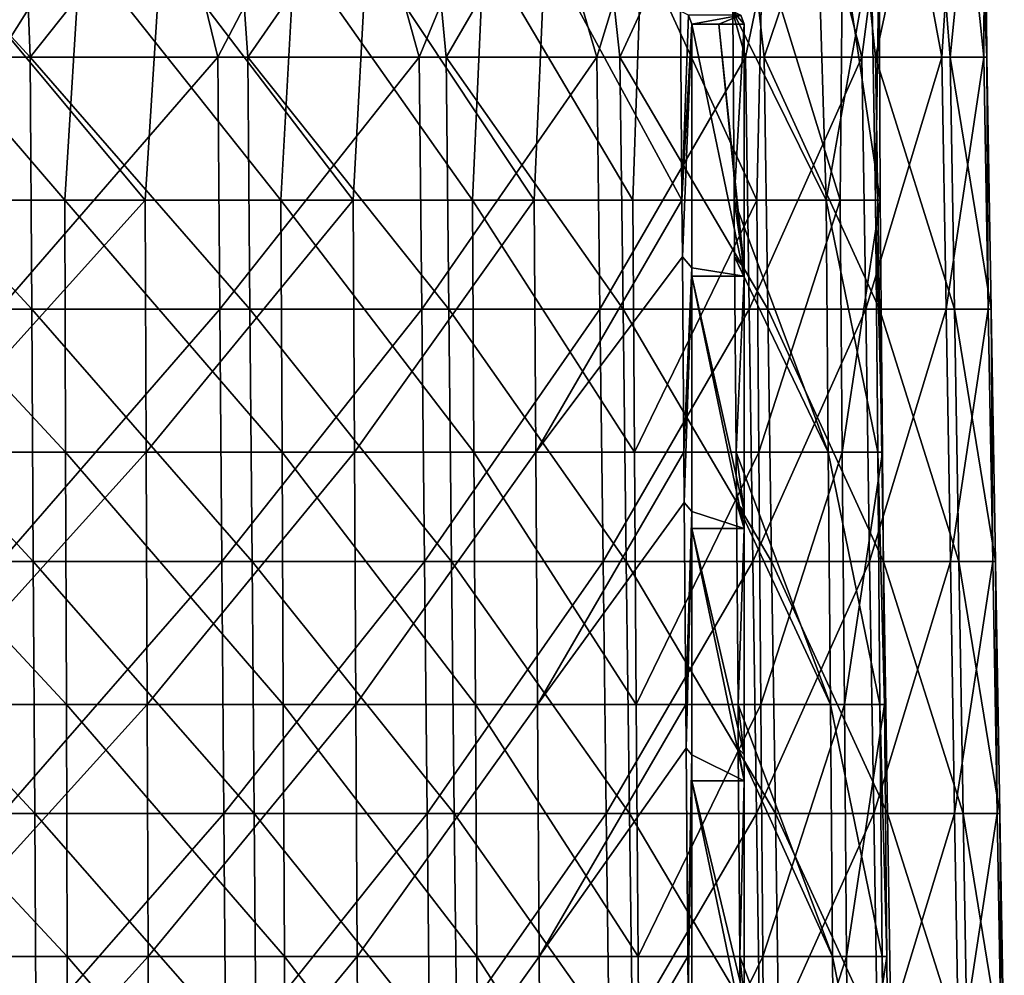
# Model space of a CAD drawing. Units: millimetres. Extents: x -27.8 to 27.8, y -71.5 to 12.4.
# Drawn here: x 9 to 27.6, y -22.4 to -4.4 of the extents above; entities that cross this region are included whole.
import ezdxf

# ---------------------------------------------------------------- set-up
doc = ezdxf.new("R2010")
doc.units = ezdxf.units.MM
doc.header["$LTSCALE"] = 13.394804
for name, color, linetype in [('2261', 7, 'CONTINUOUS'), ('2299', 7, 'CONTINUOUS'), ('2304', 7, 'CONTINUOUS'), ('2722', 7, 'CONTINUOUS'), ('2723', 7, 'CONTINUOUS'), ('2724', 7, 'CONTINUOUS'), ('2725', 7, 'CONTINUOUS')]:
    doc.layers.add(name, color=color, linetype=linetype)

msp = doc.modelspace()

# ---------------------------------------------------------------- linework, layer by layer
at = {"layer": '2261', "linetype": 'Continuous'}
for points in [[(4.82, -5.068, 26.924), (9.186, -5.068, 25.763), (4.805, -0.299, 26.842), (4.82, -5.068, 26.924)], [(4.805, -0.299, 26.842), (9.186, -5.068, 25.763), (9, -0.299, 25.741), (4.805, -0.299, 26.842)], [(11.578, -0.299, -24.688), (8.575, -5.068, -25.973), (7.656, -0.299, -26.172), (11.578, -0.299, -24.688)], [(12.733, -5.068, -24.207), (8.575, -5.068, -25.973), (11.578, -0.299, -24.688), (12.733, -5.068, -24.207)], [(9, -0.299, 25.741), (9.186, -5.068, 25.763), (12.966, -0.299, 23.989), (9, -0.299, 25.741)], [(9.186, -5.068, 25.763), (13.301, -5.068, 23.9), (12.966, -0.299, 23.989), (9.186, -5.068, 25.763)], [(15.226, -0.299, -22.622), (12.733, -5.068, -24.207), (11.578, -0.299, -24.688), (15.226, -0.299, -22.622)], [(16.544, -5.068, -21.781), (12.733, -5.068, -24.207), (15.226, -0.299, -22.622), (16.544, -5.068, -21.781)], [(12.966, -0.299, 23.989), (13.301, -5.068, 23.9), (16.605, -0.299, 21.63), (12.966, -0.299, 23.989)], [(13.301, -5.068, 23.9), (17.053, -5.068, 21.385), (16.605, -0.299, 21.63), (13.301, -5.068, 23.9)], [(18.514, -0.299, -20.02), (16.544, -5.068, -21.781), (15.226, -0.299, -22.622), (18.514, -0.299, -20.02)], [(19.903, -5.068, -18.761), (16.544, -5.068, -21.781), (18.514, -0.299, -20.02), (19.903, -5.068, -18.761)], [(16.605, -0.299, 21.63), (17.053, -5.068, 21.385), (19.823, -0.299, 18.724), (16.605, -0.299, 21.63)], [(17.053, -5.068, 21.385), (20.341, -5.068, 18.286), (19.823, -0.299, 18.724), (17.053, -5.068, 21.385)], [(21.365, -0.299, -16.945), (19.903, -5.068, -18.761), (18.514, -0.299, -20.02), (21.365, -0.299, -16.945)], [(19.823, -0.299, 18.724), (20.341, -5.068, 18.286), (22.541, -0.299, 15.345), (19.823, -0.299, 18.724)], [(22.72, -5.068, -15.229), (19.903, -5.068, -18.761), (21.365, -0.299, -16.945), (22.72, -5.068, -15.229)], [(20.341, -5.068, 18.286), (23.073, -5.068, 14.689), (22.541, -0.299, 15.345), (20.341, -5.068, 18.286)], [(23.71, -0.299, -13.469), (22.72, -5.068, -15.229), (21.365, -0.299, -16.945), (23.71, -0.299, -13.469)], [(22.541, -0.299, 15.345), (23.073, -5.068, 14.689), (24.688, -0.299, 11.578), (22.541, -0.299, 15.345)], [(24.917, -5.068, -11.282), (22.72, -5.068, -15.229), (23.71, -0.299, -13.469), (24.917, -5.068, -11.282)], [(23.073, -5.068, 14.689), (25.176, -5.068, 10.691), (24.688, -0.299, 11.578), (23.073, -5.068, 14.689)], [(25.545, -0.299, -9.54), (24.917, -5.068, -11.282), (23.71, -0.299, -13.469), (25.545, -0.299, -9.54)], [(24.688, -0.299, 11.578), (25.176, -5.068, 10.691), (26.212, -0.299, 7.518), (24.688, -0.299, 11.578)], [(26.434, -5.068, -7.027), (24.917, -5.068, -11.282), (25.545, -0.299, -9.54), (26.434, -5.068, -7.027)], [(25.176, -5.068, 10.691), (26.592, -5.068, 6.401), (26.212, -0.299, 7.518), (25.176, -5.068, 10.691)], [(26.734, -0.299, -5.37), (26.434, -5.068, -7.027), (25.545, -0.299, -9.54), (26.734, -0.299, -5.37)], [(26.212, -0.299, 7.518), (26.592, -5.068, 6.401), (27.072, -0.299, 3.268), (26.212, -0.299, 7.518)], [(27.23, -5.068, -2.58), (26.434, -5.068, -7.027), (26.734, -0.299, -5.37), (27.23, -5.068, -2.58)], [(26.592, -5.068, 6.401), (27.283, -5.068, 1.937), (27.072, -0.299, 3.268), (26.592, -5.068, 6.401)], [(27.248, -0.299, -1.065), (27.23, -5.068, -2.58), (26.734, -0.299, -5.37), (27.248, -0.299, -1.065)], [(27.072, -0.299, 3.268), (27.283, -5.068, 1.937), (27.248, -0.299, -1.065), (27.072, -0.299, 3.268)], [(27.283, -5.068, 1.937), (27.23, -5.068, -2.58), (27.248, -0.299, -1.065), (27.283, -5.068, 1.937)], [(9.186, -5.068, 25.763), (4.82, -5.068, 26.924), (9.214, -9.841, 25.842), (9.186, -5.068, 25.763)], [(4.82, -5.068, 26.924), (4.835, -9.841, 27.006), (9.214, -9.841, 25.842), (4.82, -5.068, 26.924)], [(8.575, -5.068, -25.973), (12.733, -5.068, -24.207), (8.601, -9.841, -26.052), (8.575, -5.068, -25.973)], [(12.733, -5.068, -24.207), (12.772, -9.841, -24.281), (8.601, -9.841, -26.052), (12.733, -5.068, -24.207)], [(13.301, -5.068, 23.9), (9.186, -5.068, 25.763), (13.342, -9.841, 23.973), (13.301, -5.068, 23.9)], [(9.186, -5.068, 25.763), (9.214, -9.841, 25.842), (13.342, -9.841, 23.973), (9.186, -5.068, 25.763)], [(12.733, -5.068, -24.207), (16.544, -5.068, -21.781), (12.772, -9.841, -24.281), (12.733, -5.068, -24.207)], [(16.544, -5.068, -21.781), (16.594, -9.841, -21.847), (12.772, -9.841, -24.281), (16.544, -5.068, -21.781)], [(17.053, -5.068, 21.385), (13.301, -5.068, 23.9), (17.105, -9.841, 21.45), (17.053, -5.068, 21.385)], [(13.301, -5.068, 23.9), (13.342, -9.841, 23.973), (17.105, -9.841, 21.45), (13.301, -5.068, 23.9)], [(16.544, -5.068, -21.781), (19.903, -5.068, -18.761), (16.594, -9.841, -21.847), (16.544, -5.068, -21.781)], [(19.903, -5.068, -18.761), (19.964, -9.841, -18.818), (16.594, -9.841, -21.847), (19.903, -5.068, -18.761)], [(20.341, -5.068, 18.286), (17.053, -5.068, 21.385), (20.403, -9.841, 18.342), (20.341, -5.068, 18.286)], [(17.053, -5.068, 21.385), (17.105, -9.841, 21.45), (20.403, -9.841, 18.342), (17.053, -5.068, 21.385)], [(19.903, -5.068, -18.761), (22.72, -5.068, -15.229), (19.964, -9.841, -18.818), (19.903, -5.068, -18.761)], [(22.72, -5.068, -15.229), (22.789, -9.841, -15.275), (19.964, -9.841, -18.818), (22.72, -5.068, -15.229)], [(23.073, -5.068, 14.689), (20.341, -5.068, 18.286), (23.143, -9.841, 14.733), (23.073, -5.068, 14.689)], [(20.341, -5.068, 18.286), (20.403, -9.841, 18.342), (23.143, -9.841, 14.733), (20.341, -5.068, 18.286)], [(22.72, -5.068, -15.229), (24.917, -5.068, -11.282), (22.789, -9.841, -15.275), (22.72, -5.068, -15.229)], [(24.917, -5.068, -11.282), (24.993, -9.841, -11.316), (22.789, -9.841, -15.275), (24.917, -5.068, -11.282)], [(25.176, -5.068, 10.691), (23.073, -5.068, 14.689), (25.253, -9.841, 10.723), (25.176, -5.068, 10.691)], [(23.073, -5.068, 14.689), (23.143, -9.841, 14.733), (25.253, -9.841, 10.723), (23.073, -5.068, 14.689)], [(24.917, -5.068, -11.282), (26.434, -5.068, -7.027), (24.993, -9.841, -11.316), (24.917, -5.068, -11.282)], [(26.434, -5.068, -7.027), (26.514, -9.841, -7.048), (24.993, -9.841, -11.316), (26.434, -5.068, -7.027)], [(26.592, -5.068, 6.401), (25.176, -5.068, 10.691), (26.673, -9.841, 6.421), (26.592, -5.068, 6.401)], [(25.176, -5.068, 10.691), (25.253, -9.841, 10.723), (26.673, -9.841, 6.421), (25.176, -5.068, 10.691)], [(26.434, -5.068, -7.027), (27.23, -5.068, -2.58), (26.514, -9.841, -7.048), (26.434, -5.068, -7.027)], [(27.23, -5.068, -2.58), (27.313, -9.841, -2.588), (26.514, -9.841, -7.048), (27.23, -5.068, -2.58)], [(27.283, -5.068, 1.937), (26.592, -5.068, 6.401), (27.366, -9.841, 1.943), (27.283, -5.068, 1.937)], [(26.592, -5.068, 6.401), (26.673, -9.841, 6.421), (27.366, -9.841, 1.943), (26.592, -5.068, 6.401)], [(27.23, -5.068, -2.58), (27.283, -5.068, 1.937), (27.313, -9.841, -2.588), (27.23, -5.068, -2.58)], [(27.283, -5.068, 1.937), (27.366, -9.841, 1.943), (27.313, -9.841, -2.588), (27.283, -5.068, 1.937)], [(4.849, -14.615, 27.088), (9.242, -14.615, 25.92), (4.835, -9.841, 27.006), (4.849, -14.615, 27.088)], [(4.835, -9.841, 27.006), (9.242, -14.615, 25.92), (9.214, -9.841, 25.842), (4.835, -9.841, 27.006)], [(12.772, -9.841, -24.281), (8.628, -14.615, -26.131), (8.601, -9.841, -26.052), (12.772, -9.841, -24.281)], [(12.811, -14.615, -24.355), (8.628, -14.615, -26.131), (12.772, -9.841, -24.281), (12.811, -14.615, -24.355)], [(9.242, -14.615, 25.92), (13.382, -14.615, 24.045), (9.214, -9.841, 25.842), (9.242, -14.615, 25.92)], [(9.214, -9.841, 25.842), (13.382, -14.615, 24.045), (13.342, -9.841, 23.973), (9.214, -9.841, 25.842)], [(16.594, -9.841, -21.847), (12.811, -14.615, -24.355), (12.772, -9.841, -24.281), (16.594, -9.841, -21.847)], [(16.645, -14.615, -21.914), (12.811, -14.615, -24.355), (16.594, -9.841, -21.847), (16.645, -14.615, -21.914)], [(13.382, -14.615, 24.045), (17.157, -14.615, 21.515), (13.342, -9.841, 23.973), (13.382, -14.615, 24.045)], [(13.342, -9.841, 23.973), (17.157, -14.615, 21.515), (17.105, -9.841, 21.45), (13.342, -9.841, 23.973)], [(19.964, -9.841, -18.818), (16.645, -14.615, -21.914), (16.594, -9.841, -21.847), (19.964, -9.841, -18.818)], [(20.025, -14.615, -18.875), (16.645, -14.615, -21.914), (19.964, -9.841, -18.818), (20.025, -14.615, -18.875)], [(17.157, -14.615, 21.515), (20.464, -14.615, 18.397), (17.105, -9.841, 21.45), (17.157, -14.615, 21.515)], [(17.105, -9.841, 21.45), (20.464, -14.615, 18.397), (20.403, -9.841, 18.342), (17.105, -9.841, 21.45)], [(22.789, -9.841, -15.275), (20.025, -14.615, -18.875), (19.964, -9.841, -18.818), (22.789, -9.841, -15.275)], [(22.858, -14.615, -15.322), (20.025, -14.615, -18.875), (22.789, -9.841, -15.275), (22.858, -14.615, -15.322)], [(20.464, -14.615, 18.397), (23.213, -14.615, 14.778), (20.403, -9.841, 18.342), (20.464, -14.615, 18.397)], [(20.403, -9.841, 18.342), (23.213, -14.615, 14.778), (23.143, -9.841, 14.733), (20.403, -9.841, 18.342)], [(24.993, -9.841, -11.316), (22.858, -14.615, -15.322), (22.789, -9.841, -15.275), (24.993, -9.841, -11.316)], [(25.068, -14.615, -11.351), (22.858, -14.615, -15.322), (24.993, -9.841, -11.316), (25.068, -14.615, -11.351)], [(23.213, -14.615, 14.778), (25.329, -14.615, 10.756), (23.143, -9.841, 14.733), (23.213, -14.615, 14.778)], [(23.143, -9.841, 14.733), (25.329, -14.615, 10.756), (25.253, -9.841, 10.723), (23.143, -9.841, 14.733)], [(26.514, -9.841, -7.048), (25.068, -14.615, -11.351), (24.993, -9.841, -11.316), (26.514, -9.841, -7.048)], [(26.595, -14.615, -7.07), (25.068, -14.615, -11.351), (26.514, -9.841, -7.048), (26.595, -14.615, -7.07)], [(25.329, -14.615, 10.756), (26.754, -14.615, 6.44), (25.253, -9.841, 10.723), (25.329, -14.615, 10.756)], [(25.253, -9.841, 10.723), (26.754, -14.615, 6.44), (26.673, -9.841, 6.421), (25.253, -9.841, 10.723)], [(27.313, -9.841, -2.588), (26.595, -14.615, -7.07), (26.514, -9.841, -7.048), (27.313, -9.841, -2.588)], [(27.396, -14.615, -2.596), (26.595, -14.615, -7.07), (27.313, -9.841, -2.588), (27.396, -14.615, -2.596)], [(26.754, -14.615, 6.44), (27.449, -14.615, 1.949), (26.673, -9.841, 6.421), (26.754, -14.615, 6.44)], [(26.673, -9.841, 6.421), (27.449, -14.615, 1.949), (27.366, -9.841, 1.943), (26.673, -9.841, 6.421)], [(27.366, -9.841, 1.943), (27.396, -14.615, -2.596), (27.313, -9.841, -2.588), (27.366, -9.841, 1.943)], [(27.449, -14.615, 1.949), (27.396, -14.615, -2.596), (27.366, -9.841, 1.943), (27.449, -14.615, 1.949)], [(4.864, -19.389, 27.17), (9.27, -19.389, 25.999), (4.849, -14.615, 27.088), (4.864, -19.389, 27.17)], [(4.849, -14.615, 27.088), (9.27, -19.389, 25.999), (9.242, -14.615, 25.92), (4.849, -14.615, 27.088)], [(12.811, -14.615, -24.355), (8.654, -19.389, -26.21), (8.628, -14.615, -26.131), (12.811, -14.615, -24.355)], [(12.85, -19.389, -24.428), (8.654, -19.389, -26.21), (12.811, -14.615, -24.355), (12.85, -19.389, -24.428)], [(9.27, -19.389, 25.999), (13.423, -19.389, 24.118), (9.242, -14.615, 25.92), (9.27, -19.389, 25.999)], [(9.242, -14.615, 25.92), (13.423, -19.389, 24.118), (13.382, -14.615, 24.045), (9.242, -14.615, 25.92)], [(16.645, -14.615, -21.914), (12.85, -19.389, -24.428), (12.811, -14.615, -24.355), (16.645, -14.615, -21.914)], [(16.695, -19.389, -21.98), (12.85, -19.389, -24.428), (16.645, -14.615, -21.914), (16.695, -19.389, -21.98)], [(13.423, -19.389, 24.118), (17.209, -19.389, 21.58), (13.382, -14.615, 24.045), (13.423, -19.389, 24.118)], [(13.382, -14.615, 24.045), (17.209, -19.389, 21.58), (17.157, -14.615, 21.515), (13.382, -14.615, 24.045)], [(20.025, -14.615, -18.875), (16.695, -19.389, -21.98), (16.645, -14.615, -21.914), (20.025, -14.615, -18.875)], [(20.085, -19.389, -18.932), (16.695, -19.389, -21.98), (20.025, -14.615, -18.875), (20.085, -19.389, -18.932)], [(17.209, -19.389, 21.58), (20.526, -19.389, 18.453), (17.157, -14.615, 21.515), (17.209, -19.389, 21.58)], [(17.157, -14.615, 21.515), (20.526, -19.389, 18.453), (20.464, -14.615, 18.397), (17.157, -14.615, 21.515)], [(22.858, -14.615, -15.322), (20.085, -19.389, -18.932), (20.025, -14.615, -18.875), (22.858, -14.615, -15.322)], [(22.928, -19.389, -15.368), (20.085, -19.389, -18.932), (22.858, -14.615, -15.322), (22.928, -19.389, -15.368)], [(20.526, -19.389, 18.453), (23.284, -19.389, 14.823), (20.464, -14.615, 18.397), (20.526, -19.389, 18.453)], [(20.464, -14.615, 18.397), (23.284, -19.389, 14.823), (23.213, -14.615, 14.778), (20.464, -14.615, 18.397)], [(25.068, -14.615, -11.351), (22.928, -19.389, -15.368), (22.858, -14.615, -15.322), (25.068, -14.615, -11.351)], [(25.144, -19.389, -11.385), (22.928, -19.389, -15.368), (25.068, -14.615, -11.351), (25.144, -19.389, -11.385)], [(23.284, -19.389, 14.823), (25.406, -19.389, 10.788), (23.213, -14.615, 14.778), (23.284, -19.389, 14.823)], [(23.213, -14.615, 14.778), (25.406, -19.389, 10.788), (25.329, -14.615, 10.756), (23.213, -14.615, 14.778)], [(26.595, -14.615, -7.07), (25.144, -19.389, -11.385), (25.068, -14.615, -11.351), (26.595, -14.615, -7.07)], [(26.675, -19.389, -7.091), (25.144, -19.389, -11.385), (26.595, -14.615, -7.07), (26.675, -19.389, -7.091)], [(25.406, -19.389, 10.788), (26.835, -19.389, 6.46), (25.329, -14.615, 10.756), (25.406, -19.389, 10.788)], [(25.329, -14.615, 10.756), (26.835, -19.389, 6.46), (26.754, -14.615, 6.44), (25.329, -14.615, 10.756)], [(27.396, -14.615, -2.596), (26.675, -19.389, -7.091), (26.595, -14.615, -7.07), (27.396, -14.615, -2.596)], [(27.479, -19.389, -2.604), (26.675, -19.389, -7.091), (27.396, -14.615, -2.596), (27.479, -19.389, -2.604)], [(26.835, -19.389, 6.46), (27.532, -19.389, 1.955), (26.754, -14.615, 6.44), (26.835, -19.389, 6.46)], [(26.754, -14.615, 6.44), (27.532, -19.389, 1.955), (27.449, -14.615, 1.949), (26.754, -14.615, 6.44)], [(27.449, -14.615, 1.949), (27.479, -19.389, -2.604), (27.396, -14.615, -2.596), (27.449, -14.615, 1.949)], [(27.532, -19.389, 1.955), (27.479, -19.389, -2.604), (27.449, -14.615, 1.949), (27.532, -19.389, 1.955)], [(4.879, -24.162, 27.252), (9.298, -24.162, 26.077), (4.864, -19.389, 27.17), (4.879, -24.162, 27.252)], [(4.864, -19.389, 27.17), (9.298, -24.162, 26.077), (9.27, -19.389, 25.999), (4.864, -19.389, 27.17)], [(12.85, -19.389, -24.428), (8.68, -24.162, -26.289), (8.654, -19.389, -26.21), (12.85, -19.389, -24.428)], [(12.888, -24.162, -24.502), (8.68, -24.162, -26.289), (12.85, -19.389, -24.428), (12.888, -24.162, -24.502)], [(9.298, -24.162, 26.077), (13.463, -24.162, 24.191), (9.27, -19.389, 25.999), (9.298, -24.162, 26.077)], [(9.27, -19.389, 25.999), (13.463, -24.162, 24.191), (13.423, -19.389, 24.118), (9.27, -19.389, 25.999)], [(16.695, -19.389, -21.98), (12.888, -24.162, -24.502), (12.85, -19.389, -24.428), (16.695, -19.389, -21.98)], [(16.746, -24.162, -22.046), (12.888, -24.162, -24.502), (16.695, -19.389, -21.98), (16.746, -24.162, -22.046)], [(13.463, -24.162, 24.191), (17.261, -24.162, 21.645), (13.423, -19.389, 24.118), (13.463, -24.162, 24.191)], [(13.423, -19.389, 24.118), (17.261, -24.162, 21.645), (17.209, -19.389, 21.58), (13.423, -19.389, 24.118)], [(20.085, -19.389, -18.932), (16.746, -24.162, -22.046), (16.695, -19.389, -21.98), (20.085, -19.389, -18.932)], [(20.146, -24.162, -18.99), (16.746, -24.162, -22.046), (20.085, -19.389, -18.932), (20.146, -24.162, -18.99)], [(17.261, -24.162, 21.645), (20.588, -24.162, 18.509), (17.209, -19.389, 21.58), (17.261, -24.162, 21.645)], [(17.209, -19.389, 21.58), (20.588, -24.162, 18.509), (20.526, -19.389, 18.453), (17.209, -19.389, 21.58)], [(22.928, -19.389, -15.368), (20.146, -24.162, -18.99), (20.085, -19.389, -18.932), (22.928, -19.389, -15.368)], [(22.997, -24.162, -15.415), (20.146, -24.162, -18.99), (22.928, -19.389, -15.368), (22.997, -24.162, -15.415)], [(20.588, -24.162, 18.509), (23.354, -24.162, 14.868), (20.526, -19.389, 18.453), (20.588, -24.162, 18.509)], [(20.526, -19.389, 18.453), (23.354, -24.162, 14.868), (23.284, -19.389, 14.823), (20.526, -19.389, 18.453)], [(25.144, -19.389, -11.385), (22.997, -24.162, -15.415), (22.928, -19.389, -15.368), (25.144, -19.389, -11.385)], [(25.22, -24.162, -11.419), (22.997, -24.162, -15.415), (25.144, -19.389, -11.385), (25.22, -24.162, -11.419)], [(23.354, -24.162, 14.868), (25.483, -24.162, 10.821), (23.284, -19.389, 14.823), (23.354, -24.162, 14.868)], [(23.284, -19.389, 14.823), (25.483, -24.162, 10.821), (25.406, -19.389, 10.788), (23.284, -19.389, 14.823)], [(26.675, -19.389, -7.091), (25.22, -24.162, -11.419), (25.144, -19.389, -11.385), (26.675, -19.389, -7.091)], [(26.756, -24.162, -7.112), (25.22, -24.162, -11.419), (26.675, -19.389, -7.091), (26.756, -24.162, -7.112)], [(25.483, -24.162, 10.821), (26.916, -24.162, 6.479), (25.406, -19.389, 10.788), (25.483, -24.162, 10.821)], [(25.406, -19.389, 10.788), (26.916, -24.162, 6.479), (26.835, -19.389, 6.46), (25.406, -19.389, 10.788)], [(27.479, -19.389, -2.604), (26.756, -24.162, -7.112), (26.675, -19.389, -7.091), (27.479, -19.389, -2.604)], [(27.562, -24.162, -2.612), (26.756, -24.162, -7.112), (27.479, -19.389, -2.604), (27.562, -24.162, -2.612)], [(26.916, -24.162, 6.479), (27.616, -24.162, 1.96), (26.835, -19.389, 6.46), (26.916, -24.162, 6.479)], [(26.835, -19.389, 6.46), (27.616, -24.162, 1.96), (27.532, -19.389, 1.955), (26.835, -19.389, 6.46)], [(27.532, -19.389, 1.955), (27.562, -24.162, -2.612), (27.479, -19.389, -2.604), (27.532, -19.389, 1.955)], [(27.616, -24.162, 1.96), (27.562, -24.162, -2.612), (27.532, -19.389, 1.955), (27.616, -24.162, 1.96)]]:
    msp.add_3dface(points, dxfattribs=at)
at = {"layer": '2299', "linetype": 'Continuous'}
for points in [[(5.423, -7.774, 24.746), (5.744, -2.999, 24.631), (9.841, -7.774, 23.344), (5.423, -7.774, 24.746)], [(5.744, -2.999, 24.631), (10.138, -2.999, 23.171), (9.841, -7.774, 23.344), (5.744, -2.999, 24.631)], [(9.841, -7.774, 23.344), (10.138, -2.999, 23.171), (13.929, -7.774, 21.16), (9.841, -7.774, 23.344)], [(10.138, -2.999, 23.171), (14.192, -2.999, 20.934), (13.929, -7.774, 21.16), (10.138, -2.999, 23.171)], [(13.929, -7.774, 21.16), (14.192, -2.999, 20.934), (17.551, -7.774, 18.268), (13.929, -7.774, 21.16)], [(14.192, -2.999, 20.934), (17.771, -2.999, 17.996), (17.551, -7.774, 18.268), (14.192, -2.999, 20.934)], [(17.551, -7.774, 18.268), (17.771, -2.999, 17.996), (20.586, -7.774, 14.765), (17.551, -7.774, 18.268)], [(17.771, -2.999, 17.996), (20.754, -2.999, 14.455), (20.586, -7.774, 14.765), (17.771, -2.999, 17.996)], [(20.586, -7.774, 14.765), (20.754, -2.999, 14.455), (22.931, -7.774, 10.767), (20.586, -7.774, 14.765)], [(20.754, -2.999, 14.455), (23.041, -2.999, 10.429), (22.931, -7.774, 10.767), (20.754, -2.999, 14.455)], [(24.099, -2.999, -7.674), (22.477, -4.2, -11.619), (24.247, -7.774, -7.339), (24.099, -2.999, -7.674)], [(22.931, -7.774, 10.767), (23.041, -2.999, 10.429), (24.509, -7.774, 6.409), (22.931, -7.774, 10.767)], [(23.041, -2.999, 10.429), (24.556, -2.999, 6.054), (24.509, -7.774, 6.409), (23.041, -2.999, 10.429)], [(25.094, -2.999, -3.152), (24.099, -2.999, -7.674), (24.247, -7.774, -7.339), (25.094, -2.999, -3.152)], [(25.178, -7.774, -2.798), (25.094, -2.999, -3.152), (24.247, -7.774, -7.339), (25.178, -7.774, -2.798)], [(24.509, -7.774, 6.409), (24.556, -2.999, 6.054), (25.267, -7.774, 1.836), (24.509, -7.774, 6.409)], [(24.556, -2.999, 6.054), (25.249, -2.999, 1.476), (25.267, -7.774, 1.836), (24.556, -2.999, 6.054)], [(25.249, -2.999, 1.476), (25.094, -2.999, -3.152), (25.178, -7.774, -2.798), (25.249, -2.999, 1.476)], [(25.267, -7.774, 1.836), (25.249, -2.999, 1.476), (25.178, -7.774, -2.798), (25.267, -7.774, 1.836)], [(24.247, -7.774, -7.339), (22.477, -4.2, -11.619), (22.504, -7.774, -11.634), (24.247, -7.774, -7.339)], [(5.423, -7.774, 24.746), (9.841, -7.774, 23.344), (9.856, -12.548, 23.383), (5.423, -7.774, 24.746)], [(5.43, -12.548, 24.787), (5.423, -7.774, 24.746), (9.856, -12.548, 23.383), (5.43, -12.548, 24.787)], [(9.841, -7.774, 23.344), (13.929, -7.774, 21.16), (13.951, -12.548, 21.195), (9.841, -7.774, 23.344)], [(9.856, -12.548, 23.383), (9.841, -7.774, 23.344), (13.951, -12.548, 21.195), (9.856, -12.548, 23.383)], [(13.929, -7.774, 21.16), (17.551, -7.774, 18.268), (17.58, -12.548, 18.299), (13.929, -7.774, 21.16)], [(13.951, -12.548, 21.195), (13.929, -7.774, 21.16), (17.58, -12.548, 18.299), (13.951, -12.548, 21.195)], [(17.551, -7.774, 18.268), (20.586, -7.774, 14.765), (20.62, -12.548, 14.789), (17.551, -7.774, 18.268)], [(17.58, -12.548, 18.299), (17.551, -7.774, 18.268), (20.62, -12.548, 14.789), (17.58, -12.548, 18.299)], [(20.586, -7.774, 14.765), (22.931, -7.774, 10.767), (20.62, -12.548, 14.789), (20.586, -7.774, 14.765)], [(20.62, -12.548, 14.789), (22.931, -7.774, 10.767), (22.969, -12.548, 10.784), (20.62, -12.548, 14.789)], [(24.247, -7.774, -7.339), (22.504, -7.774, -11.634), (24.286, -12.548, -7.352), (24.247, -7.774, -7.339)], [(22.504, -7.774, -11.634), (22.512, -8.851, -11.639), (24.286, -12.548, -7.352), (22.504, -7.774, -11.634)], [(22.931, -7.774, 10.767), (24.509, -7.774, 6.409), (22.969, -12.548, 10.784), (22.931, -7.774, 10.767)], [(22.969, -12.548, 10.784), (24.509, -7.774, 6.409), (24.55, -12.548, 6.419), (22.969, -12.548, 10.784)], [(25.178, -7.774, -2.798), (24.247, -7.774, -7.339), (25.22, -12.548, -2.804), (25.178, -7.774, -2.798)], [(25.22, -12.548, -2.804), (24.247, -7.774, -7.339), (24.286, -12.548, -7.352), (25.22, -12.548, -2.804)], [(24.509, -7.774, 6.409), (25.267, -7.774, 1.836), (24.55, -12.548, 6.419), (24.509, -7.774, 6.409)], [(24.55, -12.548, 6.419), (25.267, -7.774, 1.836), (25.308, -12.548, 1.838), (24.55, -12.548, 6.419)], [(25.267, -7.774, 1.836), (25.178, -7.774, -2.798), (25.308, -12.548, 1.838), (25.267, -7.774, 1.836)], [(25.308, -12.548, 1.838), (25.178, -7.774, -2.798), (25.22, -12.548, -2.804), (25.308, -12.548, 1.838)], [(24.286, -12.548, -7.352), (22.512, -8.851, -11.639), (22.541, -12.548, -11.655), (24.286, -12.548, -7.352)], [(5.43, -12.548, 24.787), (9.856, -12.548, 23.383), (9.871, -17.322, 23.422), (5.43, -12.548, 24.787)], [(5.438, -17.322, 24.828), (5.43, -12.548, 24.787), (9.871, -17.322, 23.422), (5.438, -17.322, 24.828)], [(9.856, -12.548, 23.383), (13.951, -12.548, 21.195), (13.974, -17.322, 21.231), (9.856, -12.548, 23.383)], [(9.871, -17.322, 23.422), (9.856, -12.548, 23.383), (13.974, -17.322, 21.231), (9.871, -17.322, 23.422)], [(13.951, -12.548, 21.195), (17.58, -12.548, 18.299), (17.608, -17.322, 18.329), (13.951, -12.548, 21.195)], [(13.974, -17.322, 21.231), (13.951, -12.548, 21.195), (17.608, -17.322, 18.329), (13.974, -17.322, 21.231)], [(17.58, -12.548, 18.299), (20.62, -12.548, 14.789), (20.653, -17.322, 14.813), (17.58, -12.548, 18.299)], [(17.608, -17.322, 18.329), (17.58, -12.548, 18.299), (20.653, -17.322, 14.813), (17.608, -17.322, 18.329)], [(20.62, -12.548, 14.789), (22.969, -12.548, 10.784), (20.653, -17.322, 14.813), (20.62, -12.548, 14.789)], [(20.653, -17.322, 14.813), (22.969, -12.548, 10.784), (23.007, -17.322, 10.802), (20.653, -17.322, 14.813)], [(24.286, -12.548, -7.352), (22.541, -12.548, -11.655), (24.326, -17.322, -7.366), (24.286, -12.548, -7.352)], [(22.541, -12.548, -11.655), (22.548, -13.501, -11.659), (24.326, -17.322, -7.366), (22.541, -12.548, -11.655)], [(22.969, -12.548, 10.784), (24.55, -12.548, 6.419), (23.007, -17.322, 10.802), (22.969, -12.548, 10.784)], [(23.007, -17.322, 10.802), (24.55, -12.548, 6.419), (24.59, -17.322, 6.429), (23.007, -17.322, 10.802)], [(25.22, -12.548, -2.804), (24.286, -12.548, -7.352), (25.261, -17.322, -2.81), (25.22, -12.548, -2.804)], [(25.261, -17.322, -2.81), (24.286, -12.548, -7.352), (24.326, -17.322, -7.366), (25.261, -17.322, -2.81)], [(24.55, -12.548, 6.419), (25.308, -12.548, 1.838), (24.59, -17.322, 6.429), (24.55, -12.548, 6.419)], [(24.59, -17.322, 6.429), (25.308, -12.548, 1.838), (25.35, -17.322, 1.84), (24.59, -17.322, 6.429)], [(25.308, -12.548, 1.838), (25.22, -12.548, -2.804), (25.35, -17.322, 1.84), (25.308, -12.548, 1.838)], [(25.35, -17.322, 1.84), (25.22, -12.548, -2.804), (25.261, -17.322, -2.81), (25.35, -17.322, 1.84)], [(24.326, -17.322, -7.366), (22.548, -13.501, -11.659), (22.577, -17.322, -11.675), (24.326, -17.322, -7.366)], [(5.438, -17.322, 24.828), (9.871, -17.322, 23.422), (9.886, -22.096, 23.46), (5.438, -17.322, 24.828)], [(5.445, -22.096, 24.869), (5.438, -17.322, 24.828), (9.886, -22.096, 23.46), (5.445, -22.096, 24.869)], [(9.871, -17.322, 23.422), (13.974, -17.322, 21.231), (13.996, -22.096, 21.266), (9.871, -17.322, 23.422)], [(9.886, -22.096, 23.46), (9.871, -17.322, 23.422), (13.996, -22.096, 21.266), (9.886, -22.096, 23.46)], [(13.974, -17.322, 21.231), (17.608, -17.322, 18.329), (17.637, -22.096, 18.359), (13.974, -17.322, 21.231)], [(13.996, -22.096, 21.266), (13.974, -17.322, 21.231), (17.637, -22.096, 18.359), (13.996, -22.096, 21.266)], [(17.608, -17.322, 18.329), (20.653, -17.322, 14.813), (20.687, -22.096, 14.838), (17.608, -17.322, 18.329)], [(17.637, -22.096, 18.359), (17.608, -17.322, 18.329), (20.687, -22.096, 14.838), (17.637, -22.096, 18.359)], [(20.653, -17.322, 14.813), (23.007, -17.322, 10.802), (20.687, -22.096, 14.838), (20.653, -17.322, 14.813)], [(20.687, -22.096, 14.838), (23.007, -17.322, 10.802), (23.045, -22.096, 10.82), (20.687, -22.096, 14.838)], [(24.326, -17.322, -7.366), (22.577, -17.322, -11.675), (24.365, -22.096, -7.379), (24.326, -17.322, -7.366)], [(22.577, -17.322, -11.675), (22.583, -18.152, -11.679), (24.365, -22.096, -7.379), (22.577, -17.322, -11.675)], [(23.007, -17.322, 10.802), (24.59, -17.322, 6.429), (23.045, -22.096, 10.82), (23.007, -17.322, 10.802)], [(23.045, -22.096, 10.82), (24.59, -17.322, 6.429), (24.631, -22.096, 6.439), (23.045, -22.096, 10.82)], [(25.261, -17.322, -2.81), (24.326, -17.322, -7.366), (25.302, -22.096, -2.815), (25.261, -17.322, -2.81)], [(25.302, -22.096, -2.815), (24.326, -17.322, -7.366), (24.365, -22.096, -7.379), (25.302, -22.096, -2.815)], [(24.59, -17.322, 6.429), (25.35, -17.322, 1.84), (24.631, -22.096, 6.439), (24.59, -17.322, 6.429)], [(24.631, -22.096, 6.439), (25.35, -17.322, 1.84), (25.392, -22.096, 1.843), (24.631, -22.096, 6.439)], [(25.35, -17.322, 1.84), (25.261, -17.322, -2.81), (25.392, -22.096, 1.843), (25.35, -17.322, 1.84)], [(25.392, -22.096, 1.843), (25.261, -17.322, -2.81), (25.302, -22.096, -2.815), (25.392, -22.096, 1.843)], [(24.365, -22.096, -7.379), (22.583, -18.152, -11.679), (22.614, -22.096, -11.696), (24.365, -22.096, -7.379)], [(5.445, -22.096, 24.869), (9.886, -22.096, 23.46), (9.901, -26.87, 23.499), (5.445, -22.096, 24.869)], [(5.453, -26.87, 24.91), (5.445, -22.096, 24.869), (9.901, -26.87, 23.499), (5.453, -26.87, 24.91)], [(9.886, -22.096, 23.46), (13.996, -22.096, 21.266), (14.018, -26.87, 21.301), (9.886, -22.096, 23.46)], [(9.901, -26.87, 23.499), (9.886, -22.096, 23.46), (14.018, -26.87, 21.301), (9.901, -26.87, 23.499)], [(13.996, -22.096, 21.266), (17.637, -22.096, 18.359), (17.665, -26.87, 18.39), (13.996, -22.096, 21.266)], [(14.018, -26.87, 21.301), (13.996, -22.096, 21.266), (17.665, -26.87, 18.39), (14.018, -26.87, 21.301)], [(17.637, -22.096, 18.359), (20.687, -22.096, 14.838), (20.721, -26.87, 14.862), (17.637, -22.096, 18.359)], [(17.665, -26.87, 18.39), (17.637, -22.096, 18.359), (20.721, -26.87, 14.862), (17.665, -26.87, 18.39)], [(20.687, -22.096, 14.838), (23.045, -22.096, 10.82), (20.721, -26.87, 14.862), (20.687, -22.096, 14.838)], [(20.721, -26.87, 14.862), (23.045, -22.096, 10.82), (23.083, -26.87, 10.837), (20.721, -26.87, 14.862)], [(24.365, -22.096, -7.379), (22.614, -22.096, -11.696), (24.405, -26.87, -7.393), (24.365, -22.096, -7.379)], [(22.614, -22.096, -11.696), (22.619, -22.803, -11.699), (24.405, -26.87, -7.393), (22.614, -22.096, -11.696)], [(23.045, -22.096, 10.82), (24.631, -22.096, 6.439), (23.083, -26.87, 10.837), (23.045, -22.096, 10.82)], [(23.083, -26.87, 10.837), (24.631, -22.096, 6.439), (24.671, -26.87, 6.449), (23.083, -26.87, 10.837)], [(25.302, -22.096, -2.815), (24.365, -22.096, -7.379), (25.343, -26.87, -2.821), (25.302, -22.096, -2.815)], [(25.343, -26.87, -2.821), (24.365, -22.096, -7.379), (24.405, -26.87, -7.393), (25.343, -26.87, -2.821)], [(24.631, -22.096, 6.439), (25.392, -22.096, 1.843), (24.671, -26.87, 6.449), (24.631, -22.096, 6.439)], [(24.671, -26.87, 6.449), (25.392, -22.096, 1.843), (25.433, -26.87, 1.845), (24.671, -26.87, 6.449)], [(25.392, -22.096, 1.843), (25.302, -22.096, -2.815), (25.433, -26.87, 1.845), (25.392, -22.096, 1.843)], [(25.433, -26.87, 1.845), (25.302, -22.096, -2.815), (25.343, -26.87, -2.821), (25.433, -26.87, 1.845)]]:
    msp.add_3dface(points, dxfattribs=at)
at = {"layer": '2304', "linetype": 'Continuous'}
for points in [[(11.361, -7.774, -22.643), (7.374, -2.999, -24.193), (7.045, -7.774, -24.334), (11.361, -7.774, -22.643)], [(11.661, -2.999, -22.443), (7.374, -2.999, -24.193), (11.361, -7.774, -22.643), (11.661, -2.999, -22.443)], [(15.296, -7.774, -20.194), (11.661, -2.999, -22.443), (11.361, -7.774, -22.643), (15.296, -7.774, -20.194)], [(15.557, -2.999, -19.941), (11.661, -2.999, -22.443), (15.296, -7.774, -20.194), (15.557, -2.999, -19.941)], [(18.719, -7.774, -17.069), (15.557, -2.999, -19.941), (15.296, -7.774, -20.194), (18.719, -7.774, -17.069)], [(18.931, -2.999, -16.771), (15.557, -2.999, -19.941), (18.719, -7.774, -17.069), (18.931, -2.999, -16.771)], [(21.516, -7.774, -13.373), (18.931, -2.999, -16.771), (18.719, -7.774, -17.069), (21.516, -7.774, -13.373)], [(21.489, -4.2, -13.358), (18.931, -2.999, -16.771), (21.516, -7.774, -13.373), (21.489, -4.2, -13.358)], [(11.361, -7.774, -22.643), (7.045, -7.774, -24.334), (7.057, -12.548, -24.374), (11.361, -7.774, -22.643)], [(11.38, -12.548, -22.68), (11.361, -7.774, -22.643), (7.057, -12.548, -24.374), (11.38, -12.548, -22.68)], [(15.296, -7.774, -20.194), (11.361, -7.774, -22.643), (11.38, -12.548, -22.68), (15.296, -7.774, -20.194)], [(15.322, -12.548, -20.227), (15.296, -7.774, -20.194), (11.38, -12.548, -22.68), (15.322, -12.548, -20.227)], [(18.719, -7.774, -17.069), (15.296, -7.774, -20.194), (15.322, -12.548, -20.227), (18.719, -7.774, -17.069)], [(18.751, -12.548, -17.096), (18.719, -7.774, -17.069), (15.322, -12.548, -20.227), (18.751, -12.548, -17.096)], [(21.516, -7.774, -13.373), (18.719, -7.774, -17.069), (18.751, -12.548, -17.096), (21.516, -7.774, -13.373)], [(21.524, -8.851, -13.378), (21.516, -7.774, -13.373), (18.751, -12.548, -17.096), (21.524, -8.851, -13.378)], [(21.553, -12.548, -13.394), (21.524, -8.851, -13.378), (18.751, -12.548, -17.096), (21.553, -12.548, -13.394)], [(11.38, -12.548, -22.68), (7.057, -12.548, -24.374), (7.069, -17.322, -24.414), (11.38, -12.548, -22.68)], [(11.399, -17.322, -22.717), (11.38, -12.548, -22.68), (7.069, -17.322, -24.414), (11.399, -17.322, -22.717)], [(15.322, -12.548, -20.227), (11.38, -12.548, -22.68), (11.399, -17.322, -22.717), (15.322, -12.548, -20.227)], [(15.348, -17.322, -20.259), (15.322, -12.548, -20.227), (11.399, -17.322, -22.717), (15.348, -17.322, -20.259)], [(18.751, -12.548, -17.096), (15.322, -12.548, -20.227), (15.348, -17.322, -20.259), (18.751, -12.548, -17.096)], [(18.783, -17.322, -17.123), (18.751, -12.548, -17.096), (15.348, -17.322, -20.259), (18.783, -17.322, -17.123)], [(21.553, -12.548, -13.394), (18.751, -12.548, -17.096), (18.783, -17.322, -17.123), (21.553, -12.548, -13.394)], [(21.56, -13.501, -13.398), (21.553, -12.548, -13.394), (18.783, -17.322, -17.123), (21.56, -13.501, -13.398)], [(21.589, -17.322, -13.414), (21.56, -13.501, -13.398), (18.783, -17.322, -17.123), (21.589, -17.322, -13.414)], [(11.399, -17.322, -22.717), (7.069, -17.322, -24.414), (7.081, -22.096, -24.454), (11.399, -17.322, -22.717)], [(11.419, -22.096, -22.754), (11.399, -17.322, -22.717), (7.081, -22.096, -24.454), (11.419, -22.096, -22.754)], [(15.348, -17.322, -20.259), (11.399, -17.322, -22.717), (11.419, -22.096, -22.754), (15.348, -17.322, -20.259)], [(15.374, -22.096, -20.292), (15.348, -17.322, -20.259), (11.419, -22.096, -22.754), (15.374, -22.096, -20.292)], [(18.783, -17.322, -17.123), (15.348, -17.322, -20.259), (15.374, -22.096, -20.292), (18.783, -17.322, -17.123)], [(18.815, -22.096, -17.15), (18.783, -17.322, -17.123), (15.374, -22.096, -20.292), (18.815, -22.096, -17.15)], [(21.589, -17.322, -13.414), (18.783, -17.322, -17.123), (18.815, -22.096, -17.15), (21.589, -17.322, -13.414)], [(21.589, -17.322, -13.414), (18.815, -22.096, -17.15), (21.596, -18.152, -13.418), (21.589, -17.322, -13.414)], [(21.626, -22.096, -13.435), (21.596, -18.152, -13.418), (18.815, -22.096, -17.15), (21.626, -22.096, -13.435)], [(11.419, -22.096, -22.754), (7.081, -22.096, -24.454), (7.093, -26.87, -24.494), (11.419, -22.096, -22.754)], [(11.438, -26.87, -22.791), (11.419, -22.096, -22.754), (7.093, -26.87, -24.494), (11.438, -26.87, -22.791)], [(15.374, -22.096, -20.292), (11.419, -22.096, -22.754), (11.438, -26.87, -22.791), (15.374, -22.096, -20.292)], [(15.4, -26.87, -20.324), (15.374, -22.096, -20.292), (11.438, -26.87, -22.791), (15.4, -26.87, -20.324)], [(18.815, -22.096, -17.15), (15.374, -22.096, -20.292), (15.4, -26.87, -20.324), (18.815, -22.096, -17.15)], [(18.846, -26.87, -17.178), (18.815, -22.096, -17.15), (15.4, -26.87, -20.324), (18.846, -26.87, -17.178)], [(21.626, -22.096, -13.435), (18.815, -22.096, -17.15), (18.846, -26.87, -17.178), (21.626, -22.096, -13.435)], [(21.626, -22.096, -13.435), (18.846, -26.87, -17.178), (21.631, -22.803, -13.438), (21.626, -22.096, -13.435)]]:
    msp.add_3dface(points, dxfattribs=at)
at = {"layer": '2722', "linetype": 'Continuous'}
for points in [[(21.705, -4.448, -13.48), (22.629, -4.273, -11.705), (21.641, -4.273, -13.444), (21.705, -4.448, -13.48)], [(22.216, -4.448, -12.62), (22.629, -4.273, -11.705), (21.705, -4.448, -13.48), (22.216, -4.448, -12.62)], [(22.693, -4.448, -11.741), (22.629, -4.273, -11.705), (22.216, -4.448, -12.62), (22.693, -4.448, -11.741)]]:
    msp.add_3dface(points, dxfattribs=at)
at = {"layer": '2723', "linetype": 'Continuous'}
for points in [[(21.489, -4.2, -13.358), (21.516, -7.774, -13.373), (21.641, -4.273, -13.444), (21.489, -4.2, -13.358)], [(21.516, -7.774, -13.373), (21.705, -4.448, -13.48), (21.641, -4.273, -13.444), (21.516, -7.774, -13.373)], [(21.516, -7.774, -13.373), (21.524, -8.851, -13.378), (21.705, -4.448, -13.48), (21.516, -7.774, -13.373)], [(21.705, -4.448, -13.48), (21.524, -8.851, -13.378), (21.704, -9.057, -13.48), (21.705, -4.448, -13.48)], [(21.524, -8.851, -13.378), (21.553, -12.548, -13.394), (21.704, -9.057, -13.48), (21.524, -8.851, -13.378)], [(21.704, -9.057, -13.48), (21.553, -12.548, -13.394), (21.704, -9.217, -13.48), (21.704, -9.057, -13.48)], [(21.553, -12.548, -13.394), (21.56, -13.501, -13.398), (21.704, -9.217, -13.48), (21.553, -12.548, -13.394)], [(21.704, -9.217, -13.48), (21.56, -13.501, -13.398), (21.704, -13.667, -13.48), (21.704, -9.217, -13.48)], [(21.56, -13.501, -13.398), (21.589, -17.322, -13.414), (21.704, -13.667, -13.48), (21.56, -13.501, -13.398)], [(21.704, -13.667, -13.48), (21.589, -17.322, -13.414), (21.704, -13.992, -13.48), (21.704, -13.667, -13.48)], [(21.589, -17.322, -13.414), (21.596, -18.152, -13.418), (21.704, -13.992, -13.48), (21.589, -17.322, -13.414)], [(21.704, -13.992, -13.48), (21.596, -18.152, -13.418), (21.703, -18.276, -13.479), (21.704, -13.992, -13.48)], [(21.596, -18.152, -13.418), (21.626, -22.096, -13.435), (21.703, -18.276, -13.479), (21.596, -18.152, -13.418)], [(21.703, -18.276, -13.479), (21.626, -22.096, -13.435), (21.703, -18.766, -13.479), (21.703, -18.276, -13.479)], [(21.626, -22.096, -13.435), (21.631, -22.803, -13.438), (21.703, -18.766, -13.479), (21.626, -22.096, -13.435)], [(21.703, -18.766, -13.479), (21.631, -22.803, -13.438), (21.703, -22.886, -13.479), (21.703, -18.766, -13.479)]]:
    msp.add_3dface(points, dxfattribs=at)
at = {"layer": '2724', "linetype": 'Continuous'}
for points in [[(21.705, -4.448, -13.48), (21.704, -9.057, -13.48), (22.692, -9.217, -11.741), (21.705, -4.448, -13.48)], [(22.216, -4.448, -12.62), (21.705, -4.448, -13.48), (22.692, -9.217, -11.741), (22.216, -4.448, -12.62)], [(22.693, -4.448, -11.741), (22.216, -4.448, -12.62), (22.692, -9.057, -11.741), (22.693, -4.448, -11.741)], [(22.216, -4.448, -12.62), (22.692, -9.217, -11.741), (22.692, -9.057, -11.741), (22.216, -4.448, -12.62)], [(21.704, -9.057, -13.48), (21.704, -9.217, -13.48), (22.692, -9.217, -11.741), (21.704, -9.057, -13.48)], [(21.704, -9.217, -13.48), (21.704, -13.667, -13.48), (22.692, -13.992, -11.741), (21.704, -9.217, -13.48)], [(21.704, -9.217, -13.48), (22.692, -13.992, -11.741), (22.692, -13.667, -11.741), (21.704, -9.217, -13.48)], [(22.692, -9.217, -11.741), (21.704, -9.217, -13.48), (22.692, -13.667, -11.741), (22.692, -9.217, -11.741)], [(21.704, -13.667, -13.48), (21.704, -13.992, -13.48), (22.692, -13.992, -11.741), (21.704, -13.667, -13.48)], [(21.704, -13.992, -13.48), (21.703, -18.276, -13.479), (22.691, -18.766, -11.74), (21.704, -13.992, -13.48)], [(21.704, -13.992, -13.48), (22.691, -18.766, -11.74), (22.691, -18.276, -11.74), (21.704, -13.992, -13.48)], [(22.692, -13.992, -11.741), (21.704, -13.992, -13.48), (22.691, -18.276, -11.74), (22.692, -13.992, -11.741)], [(21.703, -18.276, -13.479), (21.703, -18.766, -13.479), (22.691, -18.766, -11.74), (21.703, -18.276, -13.479)], [(21.703, -18.766, -13.479), (21.703, -22.886, -13.479), (22.691, -23.541, -11.74), (21.703, -18.766, -13.479)], [(21.703, -18.766, -13.479), (22.691, -23.541, -11.74), (22.691, -22.886, -11.74), (21.703, -18.766, -13.479)], [(22.691, -18.766, -11.74), (21.703, -18.766, -13.479), (22.691, -22.886, -11.74), (22.691, -18.766, -11.74)]]:
    msp.add_3dface(points, dxfattribs=at)
at = {"layer": '2725', "linetype": 'Continuous'}
for points in [[(22.504, -7.774, -11.634), (22.477, -4.2, -11.619), (22.693, -4.448, -11.741), (22.504, -7.774, -11.634)], [(22.477, -4.2, -11.619), (22.629, -4.273, -11.705), (22.693, -4.448, -11.741), (22.477, -4.2, -11.619)], [(22.504, -7.774, -11.634), (22.693, -4.448, -11.741), (22.692, -9.057, -11.741), (22.504, -7.774, -11.634)], [(22.512, -8.851, -11.639), (22.504, -7.774, -11.634), (22.692, -9.057, -11.741), (22.512, -8.851, -11.639)], [(22.541, -12.548, -11.655), (22.512, -8.851, -11.639), (22.692, -9.217, -11.741), (22.541, -12.548, -11.655)], [(22.692, -9.217, -11.741), (22.512, -8.851, -11.639), (22.692, -9.057, -11.741), (22.692, -9.217, -11.741)], [(22.541, -12.548, -11.655), (22.692, -9.217, -11.741), (22.692, -13.667, -11.741), (22.541, -12.548, -11.655)], [(22.548, -13.501, -11.659), (22.541, -12.548, -11.655), (22.692, -13.667, -11.741), (22.548, -13.501, -11.659)], [(22.577, -17.322, -11.675), (22.548, -13.501, -11.659), (22.692, -13.992, -11.741), (22.577, -17.322, -11.675)], [(22.692, -13.992, -11.741), (22.548, -13.501, -11.659), (22.692, -13.667, -11.741), (22.692, -13.992, -11.741)], [(22.577, -17.322, -11.675), (22.692, -13.992, -11.741), (22.691, -18.276, -11.74), (22.577, -17.322, -11.675)], [(22.583, -18.152, -11.679), (22.577, -17.322, -11.675), (22.691, -18.276, -11.74), (22.583, -18.152, -11.679)], [(22.614, -22.096, -11.696), (22.583, -18.152, -11.679), (22.691, -18.766, -11.74), (22.614, -22.096, -11.696)], [(22.691, -18.766, -11.74), (22.583, -18.152, -11.679), (22.691, -18.276, -11.74), (22.691, -18.766, -11.74)], [(22.614, -22.096, -11.696), (22.691, -18.766, -11.74), (22.691, -22.886, -11.74), (22.614, -22.096, -11.696)], [(22.619, -22.803, -11.699), (22.614, -22.096, -11.696), (22.691, -22.886, -11.74), (22.619, -22.803, -11.699)]]:
    msp.add_3dface(points, dxfattribs=at)

doc.saveas('drawing.dxf')
